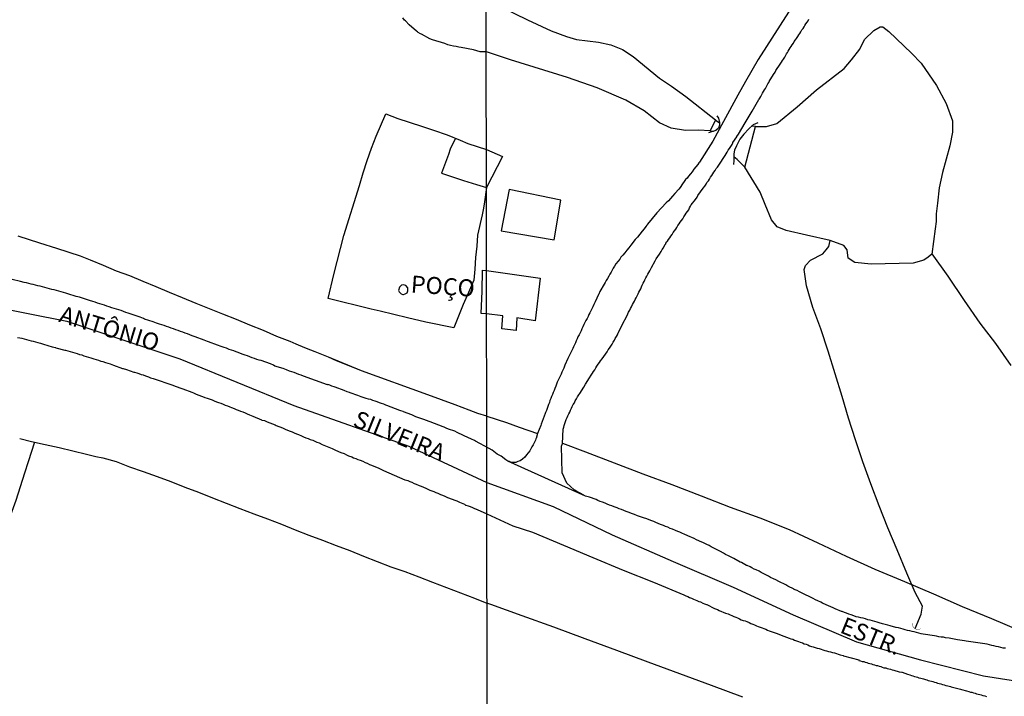
# Model space of a CAD drawing. Units: millimetres. Extents: x 187954 to 190370, y 1663203 to 1665981.
# Drawn here: x 188369 to 188514, y 1663975 to 1664074 of the extents above; entities that cross this region are included whole.
import ezdxf
from ezdxf.enums import TextEntityAlignment as Align

# ---------------------------------------------------------------- set-up
doc = ezdxf.new("R2010")
doc.units = ezdxf.units.MM
for name, color, linetype in [('IMAGEM', 7, 'Continuous'), ('V-BUEIRO', 5, 'Continuous'), ('V-EDIFICACAO', 2, 'Continuous'), ('V-EIXO_DE_LOGRADOURO', 3, 'Continuous'), ('V-LAGOA', 5, 'Continuous'), ('V-LOTE', 1, 'Continuous'), ('V-NOME_DOS_LOGRADOUROS', 7, 'Continuous'), ('V-PONTE_VIADUTO_PASSARELA', 2, 'Continuous'), ('V-QUADRA', 6, 'Continuous'), ('V-REFERENCIA', 2, 'Continuous'), ('V-TESTADA', 5, 'Continuous'), ('V-VALETA', 6, 'Continuous'), ('X-LIMITE_1000', 7, 'Continuous')]:
    doc.layers.add(name, color=color, linetype=linetype)
picture_1 = doc.add_image_def('image1.jpg', size_in_pixel=(4027, 4629))

# ---------------------------------------------------------------- blocks, each defined once
blk = doc.blocks.new('305')
at = {"color": 0, "linetype": 'ByBlock', "lineweight": -2, "const_width": 0.05}
blk.add_lwpolyline([(0.73, 0.39, 0.60863), (-0.73, 0.38)], format="xyb", dxfattribs=at)

msp = doc.modelspace()

# ---------------------------------------------------------------- linework, layer by layer
at = {"layer": 'V-EDIFICACAO'}
for points in [[(188441.05, 1664049.21), (188439.89, 1664043.16), (188447.64, 1664041.81), (188448.64, 1664047.66), (188441.05, 1664049.21)], [(188437.72, 1664037.32), (188445.62, 1664036.21), (188444.85, 1664029.92), (188442.19, 1664030.35), (188442.05, 1664028.49), (188439.95, 1664028.74), (188440.11, 1664030.65), (188437.73, 1664030.93), (188436.93, 1664030.98), (188437.05, 1664034.29), (188437.14, 1664037.34)], [(188425.4, 1664033.8), (188425.53, 1664033.8), (188425.74, 1664033.86), (188426.04, 1664034.03), (188426.13, 1664034.31), (188426.13, 1664034.76), (188425.87, 1664035.1), (188425.53, 1664035.19), (188425.23, 1664035.17), (188424.9, 1664034.87), (188424.79, 1664034.38), (188424.86, 1664034.16), (188425.14, 1664033.88)]]:
    msp.add_lwpolyline(points, close=True, dxfattribs=at)
at = {"layer": 'V-EIXO_DE_LOGRADOURO'}
for points in [[(188171.03, 1664046.84), (188188.37, 1664046.59), (188205.71, 1664045.83), (188223.05, 1664045.17), (188239.99, 1664044.1), (188256.93, 1664043.13), (188273.87, 1664042.16), (188290.81, 1664041.19), (188307.75, 1664040.22), (188324.69, 1664039.25), (188342.03, 1664037.17), (188359.37, 1664033.15), (188376, 1664029.84), (188392.63, 1664024.3), (188409.36, 1664017.44), (188426.3, 1664011.49), (188437.76, 1664006.13)], [(188437.76, 1664006.13), (188447.53, 1664002.61), (188456.21, 1663998.42), (188465.14, 1663994.53), (188473.98, 1663990.73), (188482.8, 1663986.68), (188492.09, 1663982.68), (188501.54, 1663980.04), (188510.8, 1663977.7), (188519.86, 1663976.3), (188528.84, 1663975.4), (188538.32, 1663975.75), (188547.83, 1663976.51), (188557.23, 1663978.4), (188566.1, 1663981.32), (188575.27, 1663983.91), (188584.36, 1663986.52), (188593.48, 1663989.16), (188602.6, 1663991.83), (188611.72, 1663994.5), (188620.87, 1663997.17), (188630.16, 1663999.84), (188639.78, 1664001.96)]]:
    msp.add_lwpolyline(points, dxfattribs=at)
at = {"layer": 'V-LAGOA'}
for points in [[(188439.81, 1664076.07), (188443.74, 1664074.16), (188447.22, 1664072.56), (188449.49, 1664071.73), (188450.95, 1664071.28), (188454.18, 1664070.91), (188456.01, 1664070.52), (188457.69, 1664069.8), (188459.27, 1664068.78), (188463.14, 1664065.61), (188464.91, 1664064.42), (188467.01, 1664062.9), (188471.4, 1664059.45), (188470.6, 1664057.85), (188468.86, 1664057.94), (188466.95, 1664057.91), (188464.85, 1664058.27), (188463.17, 1664059.04), (188460.9, 1664060.81), (188458.19, 1664062.39), (188453.96, 1664064.17), (188449.62, 1664065.72), (188441.22, 1664068.28), (188437.69, 1664069.48), (188436.8, 1664069.46), (188435.79, 1664069.75), (188434.01, 1664070.09), (188433.62, 1664070.15), (188433.24, 1664070.24), (188432.86, 1664070.32), (188432.43, 1664070.43), (188432.05, 1664070.51), (188432.05, 1664070.51), (188431.58, 1664070.71), (188429.75, 1664071.26), (188429.37, 1664071.41), (188428.17, 1664072.05), (188428.02, 1664072.11), (188427.68, 1664072.34), (188427.62, 1664072.37), (188427.55, 1664072.43), (188427.42, 1664072.49), (188426.34, 1664073.45), (188425.8, 1664074.05), (188425.66, 1664074.13), (188425.41, 1664074.48)], [(188471.35, 1664059.49), (188471.96, 1664059.03)], [(188477.27, 1664058.5), (188476.65, 1664058.52)], [(188470.65, 1664057.85), (188470.6, 1664057.85)], [(188470.63, 1664057.85), (188471.16, 1664057.83)], [(188475.72, 1664052.46), (188474.59, 1664053.63), (188474.07, 1664054.02)]]:
    msp.add_lwpolyline(points, dxfattribs=at)
msp.add_lwpolyline([(188477.27, 1664058.5), (188478.87, 1664058.48), (188480.42, 1664058.92), (188483.41, 1664061.38), (188486.25, 1664063.87), (188490.31, 1664067.04), (188491.39, 1664068.31), (188492.58, 1664069.86), (188493.27, 1664071.31), (188494.65, 1664072.61), (188495.59, 1664073.14), (188496.01, 1664073.14), (188496.89, 1664072.47), (188500.18, 1664069.27), (188501.62, 1664067.83), (188503.89, 1664064.53), (188505.3, 1664061.9), (188506.21, 1664059.34), (188506.21, 1664057.66), (188505.83, 1664055.66), (188504.75, 1664051.72), (188504.25, 1664049.45), (188504.03, 1664047.2), (188503.84, 1664045.65), (188503.81, 1664044.54), (188503.67, 1664043.44), (188503.19, 1664039.73), (188502.65, 1664039.28), (188502.01, 1664038.81), (188500.46, 1664038.39), (188494.25, 1664038.26), (188491.85, 1664038.5), (188490.91, 1664039.13), (188490.74, 1664040.35), (188490.24, 1664041.01), (188488.25, 1664041.72), (188484.77, 1664042.53), (188481.79, 1664043.21), (188480.46, 1664043.76), (188479.6, 1664044.78), (188478.69, 1664047), (188477.97, 1664048.85), (188475.7, 1664052.49)], close=True, dxfattribs=at)
at = {"layer": 'V-LOTE'}
for points in [[(188437.71, 1664049.5), (188437.42, 1664047.39), (188437.27, 1664046.5), (188437.07, 1664045.51), (188437.07, 1664045.51), (188436.39, 1664042.5), (188436.39, 1664042.5), (188436.28, 1664040.89), (188436.11, 1664039.22), (188435.98, 1664037.53), (188435.87, 1664035.89), (188435.05, 1664034.1), (188434.27, 1664032.29), (188432.89, 1664028.88), (188432.89, 1664028.88), (188432.89, 1664028.88), (188428.8, 1664029.74), (188428.8, 1664029.74), (188428.8, 1664029.74), (188426.1, 1664030.35), (188426.1, 1664030.35), (188426.1, 1664030.35), (188422.08, 1664031.31), (188420.74, 1664031.63), (188420.74, 1664031.63), (188420.74, 1664031.63), (188420.74, 1664031.63), (188414.42, 1664033.18), (188414.42, 1664033.18), (188414.42, 1664033.18), (188414.42, 1664033.18), (188415.28, 1664036.73), (188415.28, 1664036.73), (188416.75, 1664042.46), (188416.75, 1664042.46), (188416.75, 1664042.46), (188419.03, 1664049.82), (188419.03, 1664049.82), (188419.03, 1664049.82), (188419.6, 1664051.66), (188420.17, 1664053.5), (188420.78, 1664055.3), (188421.5, 1664057.06), (188422.92, 1664060.36), (188422.92, 1664060.36), (188424.67, 1664059.68), (188424.67, 1664059.68), (188424.67, 1664059.68), (188428.17, 1664058.52), (188429.92, 1664057.94), (188431.93, 1664057.26), (188431.93, 1664057.26), (188433.83, 1664056.47), (188434.98, 1664055.98), (188437.7, 1664055.13)], [(188433.13, 1664056.76), (188432.39, 1664055.15), (188432.13, 1664054.37), (188431.1, 1664051.65), (188431.1, 1664051.65), (188434.33, 1664050.57), (188434.33, 1664050.57), (188436.23, 1664049.96), (188437.71, 1664049.5)], [(188437.7, 1664055.13), (188440.04, 1664054.08), (188437.71, 1664049.5)], [(188437.75, 1664015.88), (188436.46, 1664016.3), (188435.15, 1664016.76), (188433.12, 1664017.55), (188431.09, 1664018.3), (188429.07, 1664019.05), (188419.32, 1664022.55), (188414.48, 1664024.57), (188414.48, 1664024.57), (188412.5, 1664025.34), (188411.86, 1664025.6), (188411.86, 1664025.6), (188411, 1664025.93), (188409.74, 1664026.48), (188408.86, 1664026.87), (188406.88, 1664027.63), (188404.9, 1664028.47), (188402.92, 1664029.29), (188400.94, 1664030.11), (188398.96, 1664030.9), (188396.98, 1664031.69), (188395, 1664032.48), (188393.02, 1664033.27), (188391.08, 1664034.08), (188389.14, 1664034.89), (188387.21, 1664035.7), (188385.28, 1664036.51), (188383.33, 1664037.24), (188381.4, 1664038.03), (188379.47, 1664038.82), (188378.02, 1664039.41), (188374.53, 1664040.55), (188372.05, 1664041.33), (188368.84, 1664042.36)], [(188437.75, 1664015.88), (188440.65, 1664014.98), (188442.52, 1664014.29), (188445.22, 1664013.33)], [(188371.23, 1664012.09), (188370.34, 1664009.16), (188369.76, 1664007.5), (188368.5, 1664003.49)], [(188369.09, 1664012.62), (188370.82, 1664012.18), (188372.84, 1664011.74), (188374.86, 1664011.27), (188376.88, 1664010.78), (188378.9, 1664010.29), (188380.26, 1664009.95), (188381.29, 1664009.77), (188383.26, 1664009.2), (188385.22, 1664008.44), (188387.25, 1664007.75), (188389.28, 1664007.03), (188391.31, 1664006.27), (188393.34, 1664005.46), (188395.37, 1664004.69), (188397.4, 1664003.89), (188399.43, 1664003.11), (188401.46, 1664002.33), (188403.49, 1664001.55), (188405.52, 1664000.77), (188407.55, 1663999.99), (188409.56, 1663999.19), (188411.57, 1663998.39), (188413.58, 1663997.64), (188415.59, 1663996.89), (188417.6, 1663996.14), (188419.62, 1663995.3), (188421.64, 1663994.5), (188423.66, 1663993.74), (188425.69, 1663993.04), (188427.74, 1663992.24), (188429.79, 1663991.46), (188431.84, 1663990.68), (188433.89, 1663989.9), (188435.96, 1663989.12), (188437.77, 1663988.41)], [(188448.91, 1664011.9), (188452.26, 1664010.65), (188456.46, 1664009.04), (188460.69, 1664007.42), (188464.98, 1664005.83), (188469.27, 1664004.18), (188473.54, 1664002.53), (188477.88, 1664000.92), (188482.22, 1663999.2), (188486.41, 1663997.26), (188490.6, 1663995.32), (188494.83, 1663993.4), (188499.17, 1663991.57), (188503.44, 1663989.77), (188507.67, 1663987.92), (188511.94, 1663986.11), (188516.21, 1663984.3)], [(188475.42, 1663974.58), (188470.78, 1663976.29), (188466.14, 1663978), (188461.5, 1663979.71), (188456.86, 1663981.42), (188452.22, 1663983.13), (188447.61, 1663984.88), (188442.97, 1663986.54), (188438.33, 1663988.2), (188437.77, 1663988.41)]]:
    msp.add_lwpolyline(points, dxfattribs=at)
at = {"layer": 'V-PONTE_VIADUTO_PASSARELA'}
for points in [[(188471.6, 1664060.07), (188471.8, 1664059.71), (188471.96, 1664059.08), (188471.95, 1664058.68), (188471.84, 1664058.27), (188471.44, 1664057.92), (188470.34, 1664057.58)], [(188477.59, 1664059.02), (188476.9, 1664058.75), (188476.27, 1664058.17), (188475.53, 1664057.35), (188474.98, 1664056.62), (188474.47, 1664055.67), (188474.2, 1664055.02), (188474.07, 1664054.47), (188474.08, 1664053.51), (188474.05, 1664052.89)]]:
    msp.add_lwpolyline(points, dxfattribs=at)
at = {"layer": 'V-QUADRA'}
for points in [[(188514.03, 1663981.75), (188513.69, 1663981.79), (188513.35, 1663981.88), (188513.01, 1663981.96), (188512.67, 1663982.01), (188512.33, 1663982.09), (188511.99, 1663982.18), (188511.65, 1663982.26), (188511.31, 1663982.35), (188510.97, 1663982.39), (188510.63, 1663982.45), (188510.29, 1663982.5), (188509.94, 1663982.56), (188509.6, 1663982.6), (188509.26, 1663982.64), (188508.92, 1663982.71), (188508.58, 1663982.77), (188508.24, 1663982.81), (188508.01, 1663982.86), (188506.94, 1663982.98), (188505.73, 1663983.24), (188505.22, 1663983.3), (188504.92, 1663983.37), (188504.58, 1663983.41), (188504.24, 1663983.45), (188503.9, 1663983.52), (188503.6, 1663983.58), (188503.26, 1663983.62), (188502.92, 1663983.69), (188502.58, 1663983.75), (188502.28, 1663983.79), (188501.94, 1663983.84), (188501.6, 1663983.9), (188501.26, 1663983.96), (188500.92, 1663984.07), (188500.58, 1663984.16), (188500.28, 1663984.22), (188499.94, 1663984.3), (188499.6, 1663984.39), (188499.26, 1663984.47), (188498.96, 1663984.56), (188498.62, 1663984.64), (188498.28, 1663984.75), (188497.94, 1663984.82), (188497.92, 1663984.82), (188497.05, 1663985.07), (188496.72, 1663985.16), (188495.94, 1663985.37), (188495.47, 1663985.5), (188495.13, 1663985.6), (188494.79, 1663985.71), (188494.45, 1663985.79), (188494.11, 1663985.88), (188493.77, 1663985.96), (188493.43, 1663986.09), (188493.09, 1663986.18), (188492.75, 1663986.24), (188492.4, 1663986.31), (188492.06, 1663986.39), (188491.74, 1663986.52), (188491.34, 1663986.65), (188491, 1663986.77), (188490.66, 1663986.9), (188490.36, 1663987.03), (188490.02, 1663987.14), (188490.02, 1663987.14), (188489.91, 1663987.18), (188488.96, 1663987.54), (188488.68, 1663987.69), (188487.64, 1663988.14), (188487.13, 1663988.39), (188486.85, 1663988.54), (188486.44, 1663988.73), (188486.1, 1663988.9), (188485.76, 1663989.07), (188485.46, 1663989.22), (188485.04, 1663989.41), (188484.7, 1663989.58), (188484.4, 1663989.71), (188484.12, 1663989.88), (188483.72, 1663990.07), (188483.4, 1663990.24), (188482.95, 1663990.42), (188482.93, 1663990.44), (188482.02, 1663990.9), (188481.7, 1663991.08), (188480.7, 1663991.56), (188480.23, 1663991.8), (188479.91, 1663991.97), (188479.46, 1663992.18), (188479.16, 1663992.35), (188478.78, 1663992.56), (188478.48, 1663992.71), (188478.1, 1663992.9), (188477.78, 1663993.07), (188477.38, 1663993.29), (188477.08, 1663993.41), (188476.74, 1663993.59), (188476.46, 1663993.71), (188476.06, 1663993.91), (188475.95, 1663993.95), (188475.21, 1663994.35), (188475.01, 1663994.44), (188474.06, 1663994.95), (188473.59, 1663995.2), (188473.29, 1663995.33), (188472.86, 1663995.54), (188472.56, 1663995.74), (188472.14, 1663995.97), (188471.82, 1663996.14), (188471.42, 1663996.35), (188471.14, 1663996.48), (188470.74, 1663996.69), (188470.44, 1663996.86), (188470.1, 1663997.01), (188469.8, 1663997.16), (188469.5, 1663997.31), (188469.39, 1663997.36), (188468.61, 1663997.71), (188468.24, 1663997.89), (188467.29, 1663998.31), (188466.78, 1663998.52), (188466.52, 1663998.65), (188466.14, 1663998.82), (188465.84, 1663998.95), (188465.52, 1663999.08), (188465.07, 1663999.27), (188464.73, 1663999.37), (188464.39, 1663999.55), (188464.05, 1663999.67), (188463.73, 1663999.8), (188463.29, 1663999.97), (188462.94, 1664000.1), (188462.6, 1664000.23), (188462.3, 1664000.38), (188462.03, 1664000.51), (188461.16, 1664000.82), (188460.92, 1664000.87), (188459.92, 1664001.25), (188459.45, 1664001.44), (188459.03, 1664001.59), (188458.71, 1664001.72), (188458.26, 1664001.89), (188457.92, 1664002.01), (188457.58, 1664002.14), (188457.24, 1664002.27), (188456.92, 1664002.4), (188456.47, 1664002.57), (188456.13, 1664002.7), (188455.79, 1664002.82), (188455.45, 1664002.95), (188455.15, 1664003.08), (188454.77, 1664003.23), (188454.43, 1664003.36), (188454.09, 1664003.5), (188453.85, 1664003.61), (188452.85, 1664003.97), (188452.28, 1664004.11), (188440.87, 1664009.29), (188440.87, 1664009.29), (188440.87, 1664009.29), (188440.53, 1664009.47), (188439.85, 1664010), (188439.4, 1664010.27), (188439.29, 1664010.32), (188438.53, 1664010.87), (188438.08, 1664011.15), (188436.11, 1664012.21), (188435.96, 1664012.29), (188435.5, 1664012.51), (188434.41, 1664013.02), (188434.35, 1664013.06), (188434.05, 1664013.19), (188433.71, 1664013.36), (188433.41, 1664013.49), (188433.07, 1664013.66), (188432.77, 1664013.76), (188432.43, 1664013.87), (188432.13, 1664014), (188431.79, 1664014.12), (188431.79, 1664014.12), (188431.49, 1664014.25), (188431.2, 1664014.38), (188430.86, 1664014.51), (188430.56, 1664014.64), (188430.22, 1664014.76), (188429.92, 1664014.85), (188429.58, 1664015), (188429.28, 1664015.1), (188428.91, 1664015.23), (188428.51, 1664015.4), (188427.34, 1664015.81), (188427.13, 1664015.91), (188426.73, 1664016.08), (188425.51, 1664016.55), (188425.45, 1664016.57), (188425.11, 1664016.68), (188424.81, 1664016.78), (188424.47, 1664016.91), (188424.17, 1664017.02), (188423.83, 1664017.15), (188423.53, 1664017.25), (188423.19, 1664017.4), (188422.89, 1664017.51), (188422.6, 1664017.64), (188422.26, 1664017.74), (188421.96, 1664017.85), (188421.62, 1664017.98), (188421.32, 1664018.08), (188420.98, 1664018.19), (188420.68, 1664018.32), (188420.34, 1664018.4), (188420.04, 1664018.51), (188419.74, 1664018.59), (188419.3, 1664018.74), (188418.81, 1664018.94), (188417.68, 1664019.34), (188417.57, 1664019.38), (188417.21, 1664019.49), (188416.76, 1664019.68), (188415.46, 1664020.15), (188415.32, 1664020.19), (188414.98, 1664020.32), (188414.68, 1664020.43), (188414.38, 1664020.54), (188414.31, 1664020.51), (188410.8, 1664021.79), (188410.46, 1664021.92), (188410.12, 1664022.04), (188409.78, 1664022.17), (188409.44, 1664022.3), (188409.1, 1664022.43), (188408.76, 1664022.53), (188408.29, 1664022.7), (188407.82, 1664022.89), (188406.61, 1664023.26), (188406.39, 1664023.38), (188405.95, 1664023.58), (188404.56, 1664024.07), (188404.29, 1664024.13), (188403.95, 1664024.23), (188403.61, 1664024.38), (188403.27, 1664024.49), (188402.93, 1664024.62), (188402.59, 1664024.75), (188402.25, 1664024.87), (188401.91, 1664024.98), (188401.56, 1664025.11), (188401.22, 1664025.24), (188400.88, 1664025.36), (188400.54, 1664025.49), (188400.2, 1664025.62), (188399.86, 1664025.72), (188399.48, 1664025.87), (188399.14, 1664026), (188398.69, 1664026.15), (188398.16, 1664026.34), (188396.82, 1664026.81), (188396.71, 1664026.87), (188396.2, 1664027.07), (188394.9, 1664027.58), (188394.75, 1664027.62), (188394.41, 1664027.73), (188394.07, 1664027.85), (188393.73, 1664027.98), (188393.39, 1664028.11), (188393.05, 1664028.24), (188392.71, 1664028.36), (188392.37, 1664028.47), (188392.03, 1664028.6), (188391.69, 1664028.73), (188391.35, 1664028.83), (188391.01, 1664028.96), (188390.67, 1664029.09), (188390.33, 1664029.22), (188389.98, 1664029.3), (188389.64, 1664029.41), (188389.17, 1664029.56), (188388.71, 1664029.75), (188387.41, 1664030.18), (188387.28, 1664030.24), (188387.28, 1664030.24), (188386.79, 1664030.43), (188385.45, 1664030.88), (188385.34, 1664030.92), (188385, 1664031.03), (188384.66, 1664031.15), (188384.32, 1664031.28), (188383.98, 1664031.41), (188383.64, 1664031.54), (188383.3, 1664031.62), (188382.96, 1664031.75), (188382.62, 1664031.84), (188382.24, 1664031.96), (188381.9, 1664032.09), (188381.55, 1664032.2), (188381.21, 1664032.3), (188380.87, 1664032.43), (188380.53, 1664032.52), (188380.19, 1664032.64), (188379.85, 1664032.77), (188379.34, 1664032.9), (188378.17, 1664033.31), (188377.89, 1664033.37), (188377.38, 1664033.5), (188376.13, 1664033.9), (188375.85, 1664033.96), (188375.51, 1664034.07), (188375.17, 1664034.18), (188374.83, 1664034.26), (188374.49, 1664034.39), (188374.15, 1664034.45), (188373.81, 1664034.54), (188373.47, 1664034.62), (188373.13, 1664034.73), (188372.78, 1664034.82), (188372.44, 1664034.9), (188372.1, 1664034.99), (188371.76, 1664035.05), (188371.42, 1664035.16), (188371.08, 1664035.24), (188370.74, 1664035.3), (188370.4, 1664035.39), (188370.06, 1664035.5), (188369.72, 1664035.56), (188369.17, 1664035.71), (188367.99, 1664035.97)], [(188368.74, 1664027.47), (188369.08, 1664027.43), (188369.38, 1664027.34), (188369.72, 1664027.28), (188370.06, 1664027.15), (188370.4, 1664027.07), (188370.74, 1664026.98), (188371.08, 1664026.9), (188371.38, 1664026.81), (188371.72, 1664026.73), (188372.12, 1664026.62), (188372.57, 1664026.47), (188373.87, 1664026.09), (188374.36, 1664025.97), (188374.4, 1664025.96), (188375.7, 1664025.62), (188375.81, 1664025.6), (188376.15, 1664025.49), (188376.49, 1664025.41), (188376.83, 1664025.3), (188377.17, 1664025.19), (188377.51, 1664025.11), (188377.85, 1664024.98), (188378.19, 1664024.9), (188378.53, 1664024.77), (188378.87, 1664024.68), (188379.21, 1664024.58), (188379.55, 1664024.47), (188380, 1664024.34), (188380.32, 1664024.21), (188380.66, 1664024.13), (188381, 1664024), (188381.3, 1664023.92), (188381.7, 1664023.79), (188382.02, 1664023.68), (188382.36, 1664023.58), (188382.87, 1664023.41), (188384.21, 1664022.92), (188384.28, 1664022.91), (188384.79, 1664022.77), (188385.87, 1664022.37), (188385.94, 1664022.36), (188386.28, 1664022.26), (188386.58, 1664022.17), (188386.92, 1664022.04), (188387.22, 1664021.96), (188387.56, 1664021.83), (188388, 1664021.66), (188388.32, 1664021.55), (188388.69, 1664021.43), (188391.6, 1664020.43), (188391.94, 1664020.3), (188392.24, 1664020.21), (188392.62, 1664020.06), (188393.05, 1664019.89), (188394.39, 1664019.41), (188394.62, 1664019.3), (188395.01, 1664019.15), (188396.18, 1664018.68), (188396.29, 1664018.66), (188396.63, 1664018.55), (188396.92, 1664018.42), (188397.37, 1664018.27), (188397.65, 1664018.15), (188397.99, 1664018.02), (188398.29, 1664017.91), (188398.29, 1664017.91), (188398.63, 1664017.79), (188399.01, 1664017.64), (188399.31, 1664017.51), (188399.61, 1664017.4), (188399.95, 1664017.27), (188400.24, 1664017.15), (188400.59, 1664017.02), (188400.88, 1664016.89), (188401.22, 1664016.76), (188401.52, 1664016.64), (188401.86, 1664016.51), (188402.24, 1664016.36), (188402.54, 1664016.23), (188402.84, 1664016.1), (188403.35, 1664015.91), (188404.61, 1664015.34), (188404.67, 1664015.32), (188405.05, 1664015.23), (188405.48, 1664015.08), (188406.65, 1664014.6), (188406.8, 1664014.53), (188407.2, 1664014.38), (188407.48, 1664014.25), (188407.82, 1664014.12), (188408.12, 1664014), (188408.46, 1664013.85), (188408.84, 1664013.7), (188409.14, 1664013.57), (188409.44, 1664013.44), (188409.78, 1664013.29), (188410.08, 1664013.17), (188410.52, 1664012.98), (188410.8, 1664012.87), (188411.14, 1664012.72), (188411.5, 1664012.61), (188411.78, 1664012.48), (188412.16, 1664012.34), (188412.46, 1664012.21), (188412.76, 1664012.08), (188413.1, 1664011.95), (188413.57, 1664011.74), (188414.78, 1664011.23), (188415.02, 1664011.12), (188415.5, 1664010.91), (188416.29, 1664010.57), (188416.78, 1664010.4), (188417.15, 1664010.21), (188417.44, 1664010.08), (188417.89, 1664009.91), (188418.17, 1664009.78), (188418.51, 1664009.65), (188418.81, 1664009.53), (188419.15, 1664009.4), (188419.55, 1664009.25), (188419.87, 1664009.1), (188420.17, 1664008.97), (188420.51, 1664008.8), (188420.81, 1664008.7), (188421.15, 1664008.55), (188421.55, 1664008.38), (188421.87, 1664008.25), (188422.17, 1664008.12), (188422.55, 1664007.89), (188425.72, 1664006.53), (188425.75, 1664006.53), (188426.13, 1664006.44), (188426.43, 1664006.29), (188426.73, 1664006.16), (188427.07, 1664006.01), (188427.36, 1664005.89), (188427.81, 1664005.69), (188428.09, 1664005.59), (188428.43, 1664005.44), (188428.79, 1664005.29), (188429.07, 1664005.16), (188429.4, 1664005.03), (188429.66, 1664004.91), (188429.96, 1664004.8), (188430.26, 1664004.67), (188430.56, 1664004.55), (188430.96, 1664004.38), (188431.24, 1664004.25), (188431.6, 1664004.12), (188432, 1664003.95), (188433.22, 1664003.48), (188433.36, 1664003.42), (188433.75, 1664003.23), (188434.47, 1664002.95), (188434.62, 1664002.82), (188434.69, 1664002.8), (188435.03, 1664002.69), (188435.33, 1664002.59), (188435.67, 1664002.44), (188435.96, 1664002.33), (188436.09, 1664002.27), (188436.17, 1664002.22), (188436.24, 1664002.2), (188436.34, 1664002.16), (188436.34, 1664002.14), (188437.76, 1664001.53), (188441.6, 1663999.77), (188444.47, 1663998.83), (188449.04, 1663996.92), (188453.36, 1663995.12), (188457.81, 1663993.26), (188462.27, 1663991.46), (188466.72, 1663989.6), (188467.03, 1663989.46), (188467.29, 1663989.37), (188467.58, 1663989.2), (188467.84, 1663989.11), (188468.14, 1663988.99), (188468.39, 1663988.88), (188468.65, 1663988.77), (188468.95, 1663988.65), (188469.2, 1663988.56), (188469.5, 1663988.39), (188469.76, 1663988.31), (188470.05, 1663988.2), (188470.12, 1663988.18), (188471.25, 1663987.62), (188471.67, 1663987.45), (188471.9, 1663987.33), (188472.86, 1663986.94), (188473.22, 1663986.8), (188473.55, 1663986.65), (188473.8, 1663986.56), (188474.1, 1663986.43), (188474.35, 1663986.31), (188474.61, 1663986.22), (188474.91, 1663986.09), (188475.16, 1663985.96), (188475.46, 1663985.86), (188475.72, 1663985.77), (188476.01, 1663985.67), (188476.31, 1663985.54), (188476.57, 1663985.41), (188476.87, 1663985.28), (188477.12, 1663985.18), (188477.42, 1663985.07), (188477.67, 1663984.97), (188477.93, 1663984.86), (188478.23, 1663984.77), (188478.48, 1663984.67), (188478.78, 1663984.56), (188479.04, 1663984.43), (188479.27, 1663984.31), (188480.44, 1663983.92), (188480.55, 1663983.88), (188481.42, 1663983.54), (188481.82, 1663983.41), (188482.19, 1663983.26), (188482.44, 1663983.15), (188482.74, 1663983.07), (188483, 1663982.96), (188483.29, 1663982.86), (188483.59, 1663982.73), (188483.85, 1663982.64), (188484.15, 1663982.54), (188484.4, 1663982.43), (188484.7, 1663982.35), (188484.95, 1663982.24), (188485.21, 1663982.13), (188485.51, 1663982.03), (188485.76, 1663981.96), (188486.06, 1663981.88), (188486.32, 1663981.79), (188486.61, 1663981.71), (188486.91, 1663981.62), (188487.17, 1663981.54), (188487.47, 1663981.45), (188487.72, 1663981.37), (188488.02, 1663981.3), (188488.28, 1663981.24), (188488.57, 1663981.15), (188488.87, 1663981.07), (188488.89, 1663981.07), (188489.72, 1663980.81), (188490.15, 1663980.67), (188490.21, 1663980.65), (188492.44, 1663980.05), (188492.47, 1663979.98), (188492.7, 1663979.92), (188492.96, 1663979.83), (188493.17, 1663979.79), (188493.38, 1663979.71), (188493.64, 1663979.64), (188493.85, 1663979.58), (188494.06, 1663979.52), (188494.32, 1663979.45), (188494.53, 1663979.37), (188494.75, 1663979.32), (188495, 1663979.24), (188495.21, 1663979.2), (188495.43, 1663979.11), (188495.68, 1663979.05), (188495.9, 1663978.98), (188496.15, 1663978.9), (188496.41, 1663978.86), (188496.62, 1663978.77), (188496.62, 1663978.77), (188496.87, 1663978.71), (188497.13, 1663978.66), (188497.34, 1663978.58), (188497.58, 1663978.52), (188498.41, 1663978.3), (188498.79, 1663978.22), (188498.81, 1663978.22), (188499.6, 1663977.96), (188499.94, 1663977.83), (188500.2, 1663977.75), (188500.41, 1663977.71), (188500.62, 1663977.62), (188500.88, 1663977.56), (188501.09, 1663977.49), (188501.3, 1663977.43), (188501.56, 1663977.37), (188501.77, 1663977.3), (188501.98, 1663977.24), (188502.24, 1663977.15), (188502.45, 1663977.11), (188502.66, 1663977.02), (188502.92, 1663976.96), (188503.13, 1663976.9), (188503.35, 1663976.85), (188503.6, 1663976.77), (188503.81, 1663976.71), (188504.03, 1663976.64), (188504.28, 1663976.56), (188504.5, 1663976.51), (188504.75, 1663976.43), (188505.01, 1663976.37), (188505.26, 1663976.3), (188505.52, 1663976.24), (188505.73, 1663976.17), (188505.94, 1663976.11), (188506.05, 1663976.09), (188507.01, 1663975.83), (188507.39, 1663975.73), (188507.54, 1663975.71), (188508.28, 1663975.49), (188508.62, 1663975.41), (188508.88, 1663975.32), (188509.09, 1663975.28), (188509.31, 1663975.19), (188509.56, 1663975.13), (188509.77, 1663975.07), (188509.99, 1663975.02), (188510.24, 1663974.94), (188510.46, 1663974.9), (188510.71, 1663974.81), (188510.97, 1663974.75), (188511.22, 1663974.68)]]:
    msp.add_lwpolyline(points, dxfattribs=at)
at = {"layer": 'V-REFERENCIA'}
for points in [[(188485.37, 1664080.43), (188477.64, 1664068.33), (188475.79, 1664065.09), (188474.65, 1664063.11), (188472.57, 1664059.25), (188470.98, 1664056.33), (188469.03, 1664053.24), (188468.96, 1664053.21), (188468.94, 1664053.13), (188468.77, 1664052.91), (188468.5, 1664052.55), (188468.22, 1664052.21), (188467.94, 1664051.85), (188467.69, 1664051.51), (188467.43, 1664051.19), (188467.2, 1664050.91), (188466.97, 1664050.68), (188466.33, 1664049.76), (188466.31, 1664049.73), (188466.01, 1664049.29), (188465.41, 1664048.63), (188465.05, 1664048.23), (188464.75, 1664047.91), (188464.45, 1664047.57), (188464.11, 1664047.27), (188462.75, 1664045.78), (188461.4, 1664044.12), (188461.39, 1664044.08), (188461.33, 1664044.01), (188461.3, 1664043.97), (188461.15, 1664043.8), (188460.9, 1664043.44), (188460.58, 1664043.12), (188459.9, 1664042.23), (188459.56, 1664041.89), (188458.94, 1664041.03), (188458.62, 1664040.63), (188458.34, 1664040.29), (188458.04, 1664039.93), (188457.75, 1664039.59), (188457.47, 1664039.27), (188457.3, 1664038.97), (188457.06, 1664038.69), (188456.75, 1664038.31), (188456.55, 1664037.95), (188456.36, 1664037.65), (188456.19, 1664037.35), (188456.04, 1664037.06), (188455.83, 1664036.76), (188455.68, 1664036.46), (188455.51, 1664036.16), (188455.32, 1664035.86), (188455.15, 1664035.57), (188455.03, 1664035.29), (188454.38, 1664034.22), (188454.21, 1664033.82), (188454.19, 1664033.8), (188453.7, 1664032.71), (188453.49, 1664032.29), (188453.36, 1664031.99), (188453.19, 1664031.69), (188453.04, 1664031.39), (188452.89, 1664031.1), (188452.76, 1664030.84), (188452.64, 1664030.54), (188452.51, 1664030.24), (188452.34, 1664029.95), (188452.17, 1664029.65), (188452.04, 1664029.35), (188451.89, 1664029.05), (188451.74, 1664028.75), (188451.62, 1664028.46), (188451.49, 1664028.16), (188451.32, 1664027.86), (188451.15, 1664027.56), (188451.02, 1664027.26), (188450.89, 1664026.97), (188450.79, 1664026.67), (188450.64, 1664026.37), (188450.51, 1664026.07), (188450.41, 1664025.84), (188449.89, 1664024.75), (188449.68, 1664024.35), (188449.25, 1664023.39), (188449.08, 1664022.96), (188448.93, 1664022.67), (188448.93, 1664022.67), (188448.81, 1664022.37), (188448.68, 1664022.07), (188448.53, 1664021.77), (188448.4, 1664021.47), (188448.25, 1664021.18), (188448.12, 1664020.88), (188448, 1664020.58), (188447.91, 1664020.28), (188447.78, 1664019.98), (188447.66, 1664019.69), (188447.53, 1664019.39), (188447.4, 1664019.09), (188447.27, 1664018.79), (188447.15, 1664018.49), (188447.04, 1664018.2), (188446.95, 1664017.9), (188446.85, 1664017.6), (188446.72, 1664017.3), (188446.61, 1664017), (188446.51, 1664016.71), (188446.38, 1664016.41), (188446.32, 1664016.26), (188445.89, 1664015.13), (188445.74, 1664014.7), (188445.7, 1664014.51), (188445.22, 1664013.33), (188445, 1664012.63), (188444.97, 1664012.58), (188444.93, 1664012.38), (188444.89, 1664012.28), (188444.72, 1664011.98), (188444.57, 1664011.68), (188444.38, 1664011.39), (188444.23, 1664011.09), (188444.08, 1664010.79), (188443.85, 1664010.49), (188443.61, 1664010.21), (188443.34, 1664009.87), (188443.02, 1664009.57), (188442.64, 1664009.34), (188442.64, 1664009.34), (188442.64, 1664009.34), (188442.64, 1664009.34), (188442.64, 1664009.34), (188442.64, 1664009.34), (188442.64, 1664009.34), (188442.64, 1664009.34), (188442.64, 1664009.34), (188442.64, 1664009.34), (188442.64, 1664009.34), (188442.64, 1664009.34), (188442.64, 1664009.34), (188442.64, 1664009.34), (188442.64, 1664009.34), (188442.64, 1664009.34), (188442.34, 1664009.21), (188442.04, 1664009.1), (188441.93, 1664009.08), (188441.74, 1664009.1), (188441.45, 1664009.1), (188441.15, 1664009.17), (188441.08, 1664009.21), (188440.87, 1664009.29)], [(188452.28, 1664004.11), (188451.47, 1664004.55), (188450.98, 1664004.82), (188450.68, 1664005.02), (188450.59, 1664005.07), (188449.51, 1664006.03), (188448.85, 1664007.56), (188448.74, 1664011.49), (188448.91, 1664011.88), (188448.91, 1664011.88), (188448.99, 1664013.96), (188449.08, 1664014.28), (188449.15, 1664014.54), (188449.25, 1664014.83), (188449.32, 1664015.13), (188449.44, 1664015.39), (188449.55, 1664015.68), (188449.66, 1664015.94), (188449.81, 1664016.24), (188449.94, 1664016.49), (188450.06, 1664016.75), (188450.21, 1664017.05), (188450.32, 1664017.3), (188450.47, 1664017.6), (188450.64, 1664017.86), (188450.76, 1664018.15), (188450.93, 1664018.45), (188451.1, 1664018.71), (188451.3, 1664019.01), (188451.41, 1664019.24), (188452, 1664020.16), (188452.26, 1664020.58), (188452.28, 1664020.6), (188452.85, 1664021.51), (188453.09, 1664021.9), (188453.28, 1664022.2), (188453.45, 1664022.45), (188453.62, 1664022.71), (188453.79, 1664023.01), (188453.94, 1664023.26), (188454.15, 1664023.52), (188454.32, 1664023.77), (188454.49, 1664024.03), (188454.7, 1664024.3), (188454.94, 1664024.65), (188455.19, 1664024.99), (188455.43, 1664025.35), (188455.62, 1664025.65), (188455.81, 1664025.9), (188455.98, 1664026.2), (188456.17, 1664026.46), (188456.34, 1664026.75), (188456.51, 1664027.05), (188456.64, 1664027.31), (188456.83, 1664027.61), (188456.98, 1664027.86), (188457.09, 1664028.16), (188457.11, 1664028.22), (188457.51, 1664029.05), (188457.75, 1664029.48), (188457.77, 1664029.54), (188458.28, 1664030.5), (188458.47, 1664030.93), (188458.6, 1664031.18), (188458.77, 1664031.48), (188458.9, 1664031.73), (188459.02, 1664031.99), (188459.19, 1664032.29), (188459.32, 1664032.54), (188459.45, 1664032.8), (188459.58, 1664033.05), (188459.7, 1664033.31), (188459.87, 1664033.61), (188460, 1664033.86), (188460.13, 1664034.12), (188460.26, 1664034.37), (188460.39, 1664034.63), (188460.49, 1664034.93), (188460.62, 1664035.18), (188460.75, 1664035.44), (188460.88, 1664035.69), (188461, 1664035.95), (188461.15, 1664036.25), (188461.28, 1664036.5), (188461.45, 1664036.76), (188461.58, 1664037.01), (188461.71, 1664037.27), (188461.88, 1664037.57), (188461.97, 1664037.76), (188462.51, 1664038.72), (188462.67, 1664039.03), (188463.13, 1664039.72), (188463.41, 1664040.12), (188463.56, 1664040.38), (188463.75, 1664040.67), (188463.9, 1664040.97), (188463.94, 1664041.1), (188464.01, 1664041.12), (188464.01, 1664041.18), (188464.09, 1664041.22), (188464.09, 1664041.31), (188464.24, 1664041.52), (188464.3, 1664041.61), (188464.49, 1664041.87), (188464.67, 1664042.12), (188464.81, 1664042.38), (188465.01, 1664042.63), (188465.18, 1664042.89), (188465.35, 1664043.14), (188465.54, 1664043.4), (188465.54, 1664043.4), (188465.69, 1664043.66), (188465.86, 1664043.91), (188466.05, 1664044.17), (188466.2, 1664044.42), (188466.37, 1664044.68), (188466.56, 1664044.91), (188466.75, 1664045.23), (188466.94, 1664045.49), (188467.09, 1664045.74), (188467.26, 1664046), (188467.45, 1664046.25), (188467.56, 1664046.51), (188467.73, 1664046.76), (188467.82, 1664046.95), (188468.45, 1664047.74), (188468.69, 1664048.08), (188468.79, 1664048.34), (188468.8, 1664048.36), (188469.58, 1664049.4), (188469.82, 1664049.74), (188469.99, 1664050), (188470.13, 1664050.25), (188470.35, 1664050.51), (188470.5, 1664050.76), (188470.67, 1664051.02), (188470.86, 1664051.28), (188471.01, 1664051.53), (188471.16, 1664051.79), (188471.33, 1664052.04), (188471.48, 1664052.3), (188471.67, 1664052.53), (188471.86, 1664052.83), (188472.07, 1664053.1), (188472.24, 1664053.4), (188472.41, 1664053.64), (188472.6, 1664053.91), (188472.8, 1664054.21), (188472.95, 1664054.47), (188473.11, 1664054.7), (188473.26, 1664055.02), (188473.44, 1664055.25), (188473.63, 1664055.53), (188473.82, 1664055.83), (188473.92, 1664056.09), (188473.95, 1664056.15), (188474.52, 1664056.98), (188474.54, 1664057.01), (188474.74, 1664057.38), (188475.75, 1664059.05), (188476.76, 1664060.75), (188477.75, 1664062.45), (188477.78, 1664062.49), (188477.82, 1664062.49), (188477.9, 1664062.68), (188477.93, 1664062.7), (188477.95, 1664062.77), (188478.03, 1664062.92), (188478.18, 1664063.2), (188478.29, 1664063.41), (188478.44, 1664063.62), (188478.59, 1664063.88), (188478.71, 1664064.09), (188478.82, 1664064.3), (188478.97, 1664064.56), (188479.1, 1664064.77), (188479.22, 1664064.98), (188479.29, 1664065.13), (188479.93, 1664066.13), (188480.14, 1664066.47), (188480.25, 1664066.71), (188480.91, 1664067.64), (188481.1, 1664067.96), (188481.23, 1664068.18), (188481.37, 1664068.39), (188481.57, 1664068.69), (188481.67, 1664068.9), (188481.82, 1664069.16), (188481.95, 1664069.37), (188482.08, 1664069.58), (188482.23, 1664069.84), (188482.38, 1664070.05), (188482.5, 1664070.26), (188482.67, 1664070.5), (188482.84, 1664070.77), (188482.97, 1664070.99), (188483.14, 1664071.24), (188483.29, 1664071.43), (188483.48, 1664071.71), (188483.63, 1664071.97), (188483.76, 1664072.18), (188483.93, 1664072.43), (188484.1, 1664072.69), (188484.25, 1664072.9), (188484.4, 1664073.16), (188484.52, 1664073.37), (188484.65, 1664073.58), (188484.84, 1664073.84), (188484.99, 1664074.05), (188485.12, 1664074.26)]]:
    msp.add_lwpolyline(points, dxfattribs=at)
at = {"layer": 'V-TESTADA'}
for points in [[(188411.86, 1664025.6), (188411, 1664025.93), (188409.74, 1664026.48), (188408.86, 1664026.87), (188406.88, 1664027.63), (188404.9, 1664028.47), (188402.92, 1664029.29), (188400.94, 1664030.11), (188398.96, 1664030.9), (188396.98, 1664031.69), (188395, 1664032.48), (188393.02, 1664033.27), (188391.08, 1664034.08), (188389.14, 1664034.89), (188387.21, 1664035.7), (188385.28, 1664036.51), (188383.33, 1664037.24), (188381.4, 1664038.03), (188379.47, 1664038.82), (188378.02, 1664039.41), (188374.53, 1664040.55), (188372.05, 1664041.33), (188368.84, 1664042.36)], [(188437.75, 1664015.88), (188436.46, 1664016.3), (188435.15, 1664016.76), (188433.12, 1664017.55), (188431.09, 1664018.3), (188429.07, 1664019.05), (188419.32, 1664022.55), (188415.68, 1664024.04), (188414.48, 1664024.57), (188412.5, 1664025.34)], [(188437.75, 1664015.88), (188440.65, 1664014.98), (188442.52, 1664014.29), (188445.22, 1664013.33)], [(188371.23, 1664012.09), (188370.34, 1664009.16), (188369.76, 1664007.5), (188368.5, 1664003.49), (188367.07, 1663999.55), (188366.1, 1663995.63), (188364.99, 1663991.69), (188363.92, 1663987.87), (188363.54, 1663986.56)], [(188448.91, 1664011.9), (188452.26, 1664010.65), (188456.46, 1664009.04), (188460.69, 1664007.42), (188464.98, 1664005.83), (188469.27, 1664004.18), (188473.54, 1664002.53), (188477.88, 1664000.92), (188482.22, 1663999.2), (188486.41, 1663997.26), (188490.6, 1663995.32), (188494.83, 1663993.4), (188499.17, 1663991.57), (188503.44, 1663989.77), (188507.67, 1663987.92), (188511.94, 1663986.11), (188516.21, 1663984.3)], [(188475.42, 1663974.58), (188470.78, 1663976.29), (188466.14, 1663978), (188461.5, 1663979.71), (188456.86, 1663981.42), (188452.22, 1663983.13), (188447.61, 1663984.88), (188442.97, 1663986.54), (188438.33, 1663988.2), (188437.77, 1663988.41)]]:
    msp.add_lwpolyline(points, dxfattribs=at)
at = {"layer": 'V-VALETA'}
for points in [[(188500.72, 1663984.65), (188501.64, 1663986.79), (188501.84, 1663987.96), (188500.74, 1663989.96), (188499.51, 1663992.8), (188498.08, 1663996.21), (188496.72, 1663999.48), (188495.46, 1664002.7), (188494.24, 1664005.93), (188493.06, 1664009.16), (188491.95, 1664012.41), (188490.95, 1664015.61), (188489.99, 1664018.79), (188488.98, 1664022.13), (188487.97, 1664025.47), (188486.86, 1664028.72), (188485.67, 1664031.86), (188484.77, 1664035.04), (188484.42, 1664037.47), (188484.63, 1664038.06), (188485.34, 1664038.81), (188487.14, 1664039.78), (188487.66, 1664040.34), (188488.05, 1664040.85), (188488.26, 1664041.74)], [(188503.17, 1664039.76), (188505.55, 1664036.46), (188507.96, 1664032.91), (188510.26, 1664029.58), (188512.55, 1664026.58), (188514.79, 1664023.36)]]:
    msp.add_lwpolyline(points, dxfattribs=at)
at = {"layer": 'X-LIMITE_1000'}
msp.add_line((188438.6, 1663203.76), (188435.69, 1665975.19), dxfattribs=at)

# ---------------------------------------------------------------- block references
at = {"layer": 'V-BUEIRO', "xscale": 0.99999700217353, "yscale": 0.99999700217353, "zscale": 0.99999700217353, "rotation": 145}
msp.add_blockref('305', (188501.15, 1663985.35), dxfattribs=at)

# ---------------------------------------------------------------- texts
at = {"layer": 'V-NOME_DOS_LOGRADOUROS'}
for s, rotation, p in [('POÇO', 356, (188426.47, 1664033.32)), ('ANTÔNIO', 343, (188374.47, 1664029.06)), ('SILVEIRA', 338, (188417.63, 1664013.76)), ('ESTR.', 338, (188489.23, 1663983.4))]:
    msp.add_text(s, height=2.5, rotation=rotation, dxfattribs=at).set_placement(p, align=Align.BOTTOM_LEFT)

# ---------------------------------------------------------------- referenced raster images: frames only (the image files are external)
at = {"layer": 'IMAGEM'}
image = msp.add_image(picture_1, insert=(187953.52, 1663203.29), size_in_units=(2416.8, 2778.09), dxfattribs=at)
image.dxf.flags = 7

doc.saveas('drawing.dxf')
